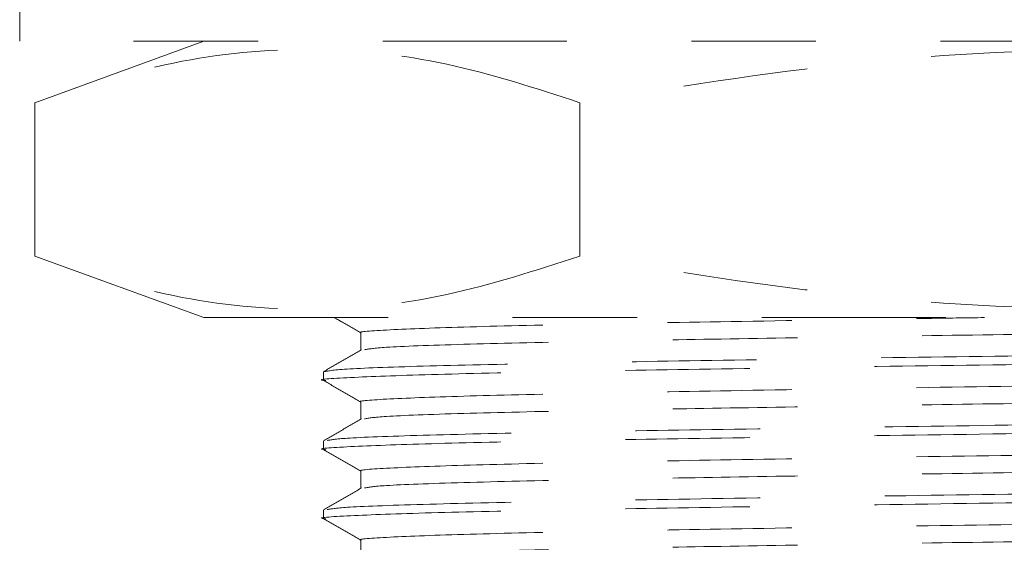
# Model space of a CAD drawing. Units: centimetres. Extents: x 3.9 to 13.4, y 6.6 to 22.1.
# Drawn here: x 6.4 to 7.2, y 8.7 to 9.1 of the extents above; entities that cross this region are included whole.
import ezdxf

# ---------------------------------------------------------------- set-up
doc = ezdxf.new("R2010")
doc.units = ezdxf.units.CM
doc.header["$MEASUREMENT"] = 0
for name, pattern in [('AI-Linetype-118', [0.296059, 0.147853, -0.073926, 0.000352778, -0.073926]), ('AI-Linetype-119', [0.296059, 0.147853, -0.073926, 0.000352778, -0.073926]), ('AI-Linetype-120', [0.296059, 0.147853, -0.073926, 0.000352778, -0.073926]), ('AI-Linetype-121', [0.296059, 0.147853, -0.073926, 0.000352778, -0.073926]), ('AI-Linetype-157', [0.296059, 0.147853, -0.073926, 0.000352778, -0.073926]), ('AI-Linetype-158', [0.296059, 0.147853, -0.073926, 0.000352778, -0.073926]), ('AI-Linetype-159', [0.296059, 0.147853, -0.073926, 0.000352778, -0.073926]), ('AI-Linetype-160', [0.296059, 0.147853, -0.073926, 0.000352778, -0.073926]), ('AI-Linetype-186', [0.296059, 0.147853, -0.073926, 0.000352778, -0.073926]), ('AI-Linetype-187', [0.296059, 0.147853, -0.073926, 0.000352778, -0.073926]), ('AI-Linetype-189', [0.296059, 0.147853, -0.073926, 0.000352778, -0.073926]), ('AI-Linetype-190', [0.296059, 0.147853, -0.073926, 0.000352778, -0.073926]), ('AI-Linetype-192', [0.296059, 0.147853, -0.073926, 0.000352778, -0.073926]), ('AI-Linetype-193', [0.296059, 0.147853, -0.073926, 0.000352778, -0.073926]), ('AI-Linetype-195', [0.296059, 0.147853, -0.073926, 0.000352778, -0.073926]), ('AI-Linetype-199', [0.296059, 0.147853, -0.073926, 0.000352778, -0.073926]), ('AI-Linetype-2', [0.296059, 0.147853, -0.073926, 0.000352778, -0.073926]), ('AI-Linetype-215', [0.296059, 0.147853, -0.073926, 0.000352778, -0.073926]), ('AI-Linetype-216', [0.296059, 0.147853, -0.073926, 0.000352778, -0.073926]), ('AI-Linetype-217', [0.296059, 0.147853, -0.073926, 0.000352778, -0.073926]), ('AI-Linetype-236', [0.296059, 0.147853, -0.073926, 0.000352778, -0.073926]), ('AI-Linetype-237', [0.296059, 0.147853, -0.073926, 0.000352778, -0.073926]), ('AI-Linetype-238', [0.296059, 0.147853, -0.073926, 0.000352778, -0.073926]), ('AI-Linetype-258', [0.296059, 0.147853, -0.073926, 0.000352778, -0.073926]), ('AI-Linetype-259', [0.296059, 0.147853, -0.073926, 0.000352778, -0.073926]), ('AI-Linetype-260', [0.296059, 0.147853, -0.073926, 0.000352778, -0.073926]), ('AI-Linetype-261', [0.296059, 0.147853, -0.073926, 0.000352778, -0.073926]), ('AI-Linetype-281', [0.296059, 0.147853, -0.073926, 0.000352778, -0.073926]), ('AI-Linetype-282', [0.296059, 0.147853, -0.073926, 0.000352778, -0.073926]), ('AI-Linetype-283', [0.296059, 0.147853, -0.073926, 0.000352778, -0.073926]), ('AI-Linetype-284', [0.296059, 0.147853, -0.073926, 0.000352778, -0.073926]), ('AI-Linetype-3', [0.296059, 0.147853, -0.073926, 0.000352778, -0.073926]), ('AI-Linetype-39', [0.296059, 0.147853, -0.073926, 0.000352778, -0.073926]), ('AI-Linetype-40', [0.296059, 0.147853, -0.073926, 0.000352778, -0.073926]), ('AI-Linetype-41', [0.296059, 0.147853, -0.073926, 0.000352778, -0.073926]), ('AI-Linetype-5', [0.296059, 0.147853, -0.073926, 0.000352778, -0.073926]), ('AI-Linetype-78', [0.296059, 0.147853, -0.073926, 0.000352778, -0.073926]), ('AI-Linetype-79', [0.296059, 0.147853, -0.073926, 0.000352778, -0.073926]), ('AI-Linetype-80', [0.296059, 0.147853, -0.073926, 0.000352778, -0.073926])]:
    doc.linetypes.add(name, pattern=pattern)
doc.layers.add('Eixos', color=7, linetype='Continuous')

# ---------------------------------------------------------------- blocks, each defined once
blk = doc.blocks.new('block 84')
at = {"layer": 'Eixos', "color": 7, "linetype": 'AI-Linetype-2', "lineweight": 9, "true_color": 0xffffff}
blk.add_lwpolyline([(6.51938, 9.05342), (6.38368, 9.00402)], dxfattribs=at)
blk = doc.blocks.new('block 85')
at = {"layer": 'Eixos', "color": 7, "linetype": 'AI-Linetype-3', "lineweight": 9, "true_color": 0xffffff}
blk.add_lwpolyline([(6.38368, 8.88103), (6.51938, 8.83164)], dxfattribs=at)
blk = doc.blocks.new('block 87')
at = {"layer": 'Eixos', "color": 7, "linetype": 'AI-Linetype-5', "lineweight": 9, "true_color": 0xffffff}
blk.add_lwpolyline([(6.37153, 9.09038), (6.37153, 9.05342)], dxfattribs=at)
blk = doc.blocks.new('block 121')
at = {"layer": 'Eixos', "color": 7, "linetype": 'AI-Linetype-39', "lineweight": 9, "true_color": 0xffffff}
blk.add_lwpolyline([(6.61549, 8.67731), (6.61549, 8.67038)], dxfattribs=at)
blk = doc.blocks.new('block 122')
at = {"layer": 'Eixos', "color": 7, "linetype": 'AI-Linetype-40', "lineweight": 9, "true_color": 0xffffff}
blk.add_lwpolyline([(6.61549, 8.73276), (6.61549, 8.72583)], dxfattribs=at)
blk = doc.blocks.new('block 123')
at = {"layer": 'Eixos', "color": 7, "linetype": 'AI-Linetype-41', "lineweight": 9, "true_color": 0xffffff}
blk.add_lwpolyline([(6.61549, 8.7882), (6.61549, 8.78127)], dxfattribs=at)
blk = doc.blocks.new('block 160')
at = {"layer": 'Eixos', "color": 7, "linetype": 'AI-Linetype-78', "lineweight": 9, "true_color": 0xffffff}
blk.add_open_spline([(6.6459, 8.69495), (6.6409, 8.69206), (6.63589, 8.68917), (6.63089, 8.68628), (6.62589, 8.68339), (6.62088, 8.6805), (6.61588, 8.67761)], degree=3, knots=[0, 0, 0, 0, 1, 1, 1, 2, 2, 2, 2], dxfattribs=at)
blk = doc.blocks.new('block 161')
at = {"layer": 'Eixos', "color": 7, "linetype": 'AI-Linetype-79', "lineweight": 9, "true_color": 0xffffff}
blk.add_open_spline([(6.6459, 8.75039), (6.6409, 8.7475), (6.63589, 8.74461), (6.63089, 8.74172), (6.62589, 8.73883), (6.62088, 8.73594), (6.61588, 8.73306)], degree=3, knots=[0, 0, 0, 0, 1, 1, 1, 2, 2, 2, 2], dxfattribs=at)
blk = doc.blocks.new('block 162')
at = {"layer": 'Eixos', "color": 7, "linetype": 'AI-Linetype-80', "lineweight": 9, "true_color": 0xffffff}
blk.add_open_spline([(6.6459, 8.80584), (6.6409, 8.80295), (6.63589, 8.80006), (6.63089, 8.79717), (6.62589, 8.79428), (6.62088, 8.79139), (6.61588, 8.7885)], degree=3, knots=[0, 0, 0, 0, 1, 1, 1, 2, 2, 2, 2], dxfattribs=at)
blk = doc.blocks.new('block 200')
at = {"layer": 'Eixos', "color": 7, "linetype": 'AI-Linetype-118', "lineweight": 9, "true_color": 0xffffff}
blk.add_open_spline([(6.61566, 8.67019), (6.62066, 8.6673), (6.62566, 8.66441), (6.63067, 8.66152), (6.63561, 8.65867), (6.64055, 8.65581), (6.6455, 8.65296)], degree=3, knots=[0, 0, 0, 0, 1, 1, 1, 2, 2, 2, 2], dxfattribs=at)
blk = doc.blocks.new('block 201')
at = {"layer": 'Eixos', "color": 7, "linetype": 'AI-Linetype-119', "lineweight": 9, "true_color": 0xffffff}
blk.add_open_spline([(6.61566, 8.72564), (6.62066, 8.72275), (6.62566, 8.71986), (6.63067, 8.71697), (6.63561, 8.71411), (6.64055, 8.71126), (6.6455, 8.7084)], degree=3, knots=[0, 0, 0, 0, 1, 1, 1, 2, 2, 2, 2], dxfattribs=at)
blk = doc.blocks.new('block 202')
at = {"layer": 'Eixos', "color": 7, "linetype": 'AI-Linetype-120', "lineweight": 9, "true_color": 0xffffff}
blk.add_open_spline([(6.61566, 8.78108), (6.62066, 8.77819), (6.62566, 8.7753), (6.63067, 8.77241), (6.63561, 8.76956), (6.64055, 8.7667), (6.6455, 8.76385)], degree=3, knots=[0, 0, 0, 0, 1, 1, 1, 2, 2, 2, 2], dxfattribs=at)
blk = doc.blocks.new('block 203')
at = {"layer": 'Eixos', "color": 7, "linetype": 'AI-Linetype-121', "lineweight": 9, "true_color": 0xffffff}
blk.add_open_spline([(6.62412, 8.83164), (6.6263, 8.83038), (6.62848, 8.82912), (6.63067, 8.82786), (6.63561, 8.825), (6.64055, 8.82215), (6.6455, 8.81929)], degree=3, knots=[0, 0, 0, 0, 1, 1, 1, 2, 2, 2, 2], dxfattribs=at)
blk = doc.blocks.new('block 239')
at = {"layer": 'Eixos', "color": 7, "linetype": 'AI-Linetype-157', "lineweight": 9, "true_color": 0xffffff}
blk.add_lwpolyline([(6.6455, 8.65306), (6.6455, 8.63927)], dxfattribs=at)
blk = doc.blocks.new('block 240')
at = {"layer": 'Eixos', "color": 7, "linetype": 'AI-Linetype-158', "lineweight": 9, "true_color": 0xffffff}
blk.add_lwpolyline([(6.6455, 8.7085), (6.6455, 8.69471)], dxfattribs=at)
blk = doc.blocks.new('block 241')
at = {"layer": 'Eixos', "color": 7, "linetype": 'AI-Linetype-159', "lineweight": 9, "true_color": 0xffffff}
blk.add_lwpolyline([(6.6455, 8.76395), (6.6455, 8.75016)], dxfattribs=at)
blk = doc.blocks.new('block 242')
at = {"layer": 'Eixos', "color": 7, "linetype": 'AI-Linetype-160', "lineweight": 9, "true_color": 0xffffff}
blk.add_lwpolyline([(6.6455, 8.81939), (6.6455, 8.8056)], dxfattribs=at)
blk = doc.blocks.new('block 268')
at = {"layer": 'Eixos', "color": 7, "linetype": 'AI-Linetype-186', "lineweight": 9, "true_color": 0xffffff}
blk.add_open_spline([(7.69613, 9.00402), (7.62524, 9.01559), (7.55436, 9.02717), (7.483, 9.03485), (7.41112, 9.0426), (7.33878, 9.04641), (7.26641, 9.04667), (7.19206, 9.04695), (7.11769, 9.04349), (7.04382, 9.03582), (6.96927, 9.02808), (6.89521, 9.01605), (6.82116, 9.00402)], degree=3, knots=[0, 0, 0, 0, 1, 1, 1, 2, 2, 2, 3, 3, 3, 4, 4, 4, 4], dxfattribs=at)
blk = doc.blocks.new('block 269')
at = {"layer": 'Eixos', "color": 7, "linetype": 'AI-Linetype-187', "lineweight": 9, "true_color": 0xffffff}
blk.add_open_spline([(6.82116, 9.00402), (6.78572, 9.01559), (6.75027, 9.02717), (6.71459, 9.03485), (6.67866, 9.0426), (6.64248, 9.04641), (6.6063, 9.04667), (6.56913, 9.04695), (6.53194, 9.04349), (6.49501, 9.03582), (6.45773, 9.02808), (6.4207, 9.01605), (6.38368, 9.00402)], degree=3, knots=[0, 0, 0, 0, 1, 1, 1, 2, 2, 2, 3, 3, 3, 4, 4, 4, 4], dxfattribs=at)
blk = doc.blocks.new('block 271')
at = {"layer": 'Eixos', "color": 7, "linetype": 'AI-Linetype-189', "lineweight": 9, "true_color": 0xffffff}
blk.add_open_spline([(7.69613, 8.88103), (7.62524, 8.86946), (7.55436, 8.85789), (7.483, 8.8502), (7.41112, 8.84245), (7.33878, 8.83865), (7.26641, 8.83838), (7.19206, 8.8381), (7.11769, 8.84156), (7.04382, 8.84923), (6.96927, 8.85697), (6.89521, 8.869), (6.82116, 8.88103)], degree=3, knots=[0, 0, 0, 0, 1, 1, 1, 2, 2, 2, 3, 3, 3, 4, 4, 4, 4], dxfattribs=at)
blk = doc.blocks.new('block 272')
at = {"layer": 'Eixos', "color": 7, "linetype": 'AI-Linetype-190', "lineweight": 9, "true_color": 0xffffff}
blk.add_lwpolyline([(6.82116, 8.88103), (6.82116, 9.00402)], dxfattribs=at)
blk = doc.blocks.new('block 274')
at = {"layer": 'Eixos', "color": 7, "linetype": 'AI-Linetype-192', "lineweight": 9, "true_color": 0xffffff}
blk.add_lwpolyline([(6.51938, 8.83164), (7.62828, 8.83164)], dxfattribs=at)
blk = doc.blocks.new('block 275')
at = {"layer": 'Eixos', "color": 7, "linetype": 'AI-Linetype-193', "lineweight": 9, "true_color": 0xffffff}
blk.add_open_spline([(6.82116, 8.88103), (6.78572, 8.86946), (6.75027, 8.85789), (6.71459, 8.8502), (6.67866, 8.84245), (6.64248, 8.83865), (6.6063, 8.83838), (6.56913, 8.8381), (6.53194, 8.84156), (6.49501, 8.84923), (6.45773, 8.85697), (6.4207, 8.869), (6.38368, 8.88103)], degree=3, knots=[0, 0, 0, 0, 1, 1, 1, 2, 2, 2, 3, 3, 3, 4, 4, 4, 4], dxfattribs=at)
blk = doc.blocks.new('block 277')
at = {"layer": 'Eixos', "color": 7, "linetype": 'AI-Linetype-195', "lineweight": 9, "true_color": 0xffffff}
blk.add_lwpolyline([(6.38368, 8.88103), (6.38368, 9.00402)], dxfattribs=at)
blk = doc.blocks.new('block 281')
at = {"layer": 'Eixos', "color": 7, "linetype": 'AI-Linetype-199', "lineweight": 9, "true_color": 0xffffff}
blk.add_lwpolyline([(7.25865, 9.05342), (6.37153, 9.05342)], dxfattribs=at)
blk = doc.blocks.new('block 297')
at = {"layer": 'Eixos', "color": 7, "linetype": 'AI-Linetype-215', "lineweight": 9, "true_color": 0xffffff}
blk.add_open_spline([(6.61742, 8.67018), (6.61673, 8.67025), (6.61603, 8.67032), (6.61549, 8.67038), (6.60933, 8.67114), (6.62113, 8.67188), (6.63715, 8.67265), (6.65345, 8.67344), (6.67413, 8.67426), (6.70214, 8.67505), (6.72967, 8.67582), (6.76429, 8.67657), (6.80386, 8.67731), (6.8431, 8.67806), (6.8872, 8.6788), (6.93497, 8.67956), (6.98358, 8.68035), (7.03599, 8.68115), (7.09033, 8.68194), (7.14512, 8.68272), (7.20188, 8.68348), (7.25865, 8.68425), (7.31445, 8.68499), (7.37025, 8.68574), (7.42417, 8.68652), (7.47902, 8.6873), (7.53192, 8.68812), (7.58107, 8.68891), (7.62938, 8.68968), (7.67405, 8.69043), (7.71343, 8.69118), (7.7528, 8.69192), (7.78687, 8.69267), (7.81515, 8.69345), (7.84392, 8.69423), (7.86669, 8.69505), (7.88014, 8.69584), (7.89337, 8.69661), (7.89759, 8.69736), (7.90181, 8.69811)], degree=3, knots=[0, 0, 0, 0, 1, 1, 1, 2, 2, 2, 3, 3, 3, 4, 4, 4, 5, 5, 5, 6, 6, 6, 7, 7, 7, 8, 8, 8, 9, 9, 9, 10, 10, 10, 11, 11, 11, 12, 12, 12, 13, 13, 13, 13], dxfattribs=at)
blk = doc.blocks.new('block 298')
at = {"layer": 'Eixos', "color": 7, "linetype": 'AI-Linetype-216', "lineweight": 9, "true_color": 0xffffff}
blk.add_open_spline([(6.61742, 8.72563), (6.61673, 8.72569), (6.61603, 8.72576), (6.61549, 8.72583), (6.60933, 8.72658), (6.62113, 8.72733), (6.63715, 8.7281), (6.65345, 8.72888), (6.67413, 8.7297), (6.70214, 8.73049), (6.72967, 8.73127), (6.76429, 8.73201), (6.80386, 8.73276), (6.8431, 8.7335), (6.8872, 8.73424), (6.93497, 8.73501), (6.98358, 8.73579), (7.03599, 8.7366), (7.09033, 8.73738), (7.14512, 8.73817), (7.20188, 8.73893), (7.25865, 8.73969), (7.31445, 8.74044), (7.37025, 8.74119), (7.42417, 8.74196), (7.47902, 8.74275), (7.53192, 8.74356), (7.58107, 8.74435), (7.62938, 8.74513), (7.67405, 8.74587), (7.71343, 8.74662), (7.7528, 8.74737), (7.78687, 8.74812), (7.81515, 8.74889), (7.84392, 8.74968), (7.86669, 8.75049), (7.88014, 8.75128), (7.89337, 8.75206), (7.89759, 8.7528), (7.90181, 8.75355)], degree=3, knots=[0, 0, 0, 0, 1, 1, 1, 2, 2, 2, 3, 3, 3, 4, 4, 4, 5, 5, 5, 6, 6, 6, 7, 7, 7, 8, 8, 8, 9, 9, 9, 10, 10, 10, 11, 11, 11, 12, 12, 12, 13, 13, 13, 13], dxfattribs=at)
blk = doc.blocks.new('block 299')
at = {"layer": 'Eixos', "color": 7, "linetype": 'AI-Linetype-217', "lineweight": 9, "true_color": 0xffffff}
blk.add_open_spline([(6.61742, 8.78107), (6.61673, 8.78114), (6.61603, 8.78121), (6.61549, 8.78127), (6.60933, 8.78203), (6.62113, 8.78277), (6.63715, 8.78354), (6.65345, 8.78433), (6.67413, 8.78515), (6.70214, 8.78593), (6.72967, 8.78671), (6.76429, 8.78746), (6.80386, 8.7882), (6.8431, 8.78895), (6.8872, 8.78969), (6.93497, 8.79045), (6.98358, 8.79124), (7.03599, 8.79204), (7.09033, 8.79283), (7.14512, 8.79361), (7.20188, 8.79437), (7.25865, 8.79514), (7.31445, 8.79588), (7.37025, 8.79663), (7.42417, 8.79741), (7.47902, 8.79819), (7.53192, 8.79901), (7.58107, 8.7998), (7.62938, 8.80057), (7.67405, 8.80132), (7.71343, 8.80207), (7.7528, 8.80281), (7.78687, 8.80356), (7.81515, 8.80434), (7.84392, 8.80512), (7.86669, 8.80594), (7.88014, 8.80673), (7.89337, 8.8075), (7.89759, 8.80825), (7.90181, 8.809)], degree=3, knots=[0, 0, 0, 0, 1, 1, 1, 2, 2, 2, 3, 3, 3, 4, 4, 4, 5, 5, 5, 6, 6, 6, 7, 7, 7, 8, 8, 8, 9, 9, 9, 10, 10, 10, 11, 11, 11, 12, 12, 12, 13, 13, 13, 13], dxfattribs=at)
blk = doc.blocks.new('block 318')
at = {"layer": 'Eixos', "color": 7, "linetype": 'AI-Linetype-236', "lineweight": 9, "true_color": 0xffffff}
blk.add_open_spline([(6.6184, 8.67762), (6.62216, 8.67826), (6.62591, 8.6789), (6.63678, 8.67956), (6.64959, 8.68034), (6.67227, 8.68115), (6.70069, 8.68194), (6.72935, 8.68272), (6.76384, 8.68348), (6.80386, 8.68425), (6.84321, 8.68499), (6.88791, 8.68574), (6.93622, 8.68652), (6.98538, 8.6873), (7.03827, 8.68812), (7.09312, 8.68891), (7.14704, 8.68968), (7.20285, 8.69043), (7.25865, 8.69118), (7.31444, 8.69192), (7.37024, 8.69267), (7.42417, 8.69345), (7.47903, 8.69423), (7.53198, 8.69505), (7.58107, 8.69584), (7.62932, 8.69661), (7.67386, 8.69736), (7.71343, 8.69811), (7.753, 8.69885), (7.78762, 8.6996), (7.81515, 8.70038), (7.84316, 8.70116), (7.86384, 8.70198), (7.88014, 8.70277), (7.89616, 8.70354), (7.90795, 8.70428), (7.90181, 8.70504), (7.90125, 8.70511), (7.90056, 8.70517), (7.89986, 8.70524)], degree=3, knots=[0, 0, 0, 0, 1, 1, 1, 2, 2, 2, 3, 3, 3, 4, 4, 4, 5, 5, 5, 6, 6, 6, 7, 7, 7, 8, 8, 8, 9, 9, 9, 10, 10, 10, 11, 11, 11, 12, 12, 12, 13, 13, 13, 13], dxfattribs=at)
blk = doc.blocks.new('block 319')
at = {"layer": 'Eixos', "color": 7, "linetype": 'AI-Linetype-237', "lineweight": 9, "true_color": 0xffffff}
blk.add_open_spline([(6.6184, 8.73307), (6.62216, 8.73371), (6.62591, 8.73435), (6.63678, 8.73501), (6.64959, 8.73579), (6.67227, 8.7366), (6.70069, 8.73738), (6.72935, 8.73817), (6.76384, 8.73893), (6.80386, 8.73969), (6.84321, 8.74044), (6.88791, 8.74119), (6.93622, 8.74196), (6.98538, 8.74275), (7.03827, 8.74356), (7.09312, 8.74435), (7.14704, 8.74513), (7.20285, 8.74587), (7.25865, 8.74662), (7.31444, 8.74737), (7.37024, 8.74812), (7.42417, 8.74889), (7.47903, 8.74968), (7.53198, 8.75049), (7.58107, 8.75128), (7.62932, 8.75206), (7.67386, 8.7528), (7.71343, 8.75355), (7.753, 8.7543), (7.78762, 8.75505), (7.81515, 8.75582), (7.84316, 8.75661), (7.86384, 8.75743), (7.88014, 8.75821), (7.89616, 8.75898), (7.90795, 8.75973), (7.90181, 8.76048), (7.90125, 8.76055), (7.90056, 8.76062), (7.89986, 8.76069)], degree=3, knots=[0, 0, 0, 0, 1, 1, 1, 2, 2, 2, 3, 3, 3, 4, 4, 4, 5, 5, 5, 6, 6, 6, 7, 7, 7, 8, 8, 8, 9, 9, 9, 10, 10, 10, 11, 11, 11, 12, 12, 12, 13, 13, 13, 13], dxfattribs=at)
blk = doc.blocks.new('block 320')
at = {"layer": 'Eixos', "color": 7, "linetype": 'AI-Linetype-238', "lineweight": 9, "true_color": 0xffffff}
blk.add_open_spline([(6.61549, 8.7882), (6.61963, 8.78895), (6.62378, 8.78969), (6.63678, 8.79045), (6.65, 8.79124), (6.67239, 8.79204), (6.70069, 8.79283), (6.72924, 8.79361), (6.76381, 8.79437), (6.80386, 8.79514), (6.84324, 8.79588), (6.88792, 8.79663), (6.93622, 8.79741), (6.98537, 8.79819), (7.03827, 8.79901), (7.09312, 8.7998), (7.14704, 8.80057), (7.20285, 8.80132), (7.25865, 8.80207), (7.31444, 8.80281), (7.37024, 8.80356), (7.42417, 8.80434), (7.47903, 8.80512), (7.53198, 8.80594), (7.58107, 8.80673), (7.62932, 8.8075), (7.67386, 8.80825), (7.71343, 8.809), (7.753, 8.80974), (7.78762, 8.81049), (7.81515, 8.81127), (7.84316, 8.81205), (7.86384, 8.81287), (7.88014, 8.81366), (7.89616, 8.81443), (7.90795, 8.81517), (7.90181, 8.81593), (7.90125, 8.81599), (7.90056, 8.81606), (7.89986, 8.81613)], degree=3, knots=[0, 0, 0, 0, 1, 1, 1, 2, 2, 2, 3, 3, 3, 4, 4, 4, 5, 5, 5, 6, 6, 6, 7, 7, 7, 8, 8, 8, 9, 9, 9, 10, 10, 10, 11, 11, 11, 12, 12, 12, 13, 13, 13, 13], dxfattribs=at)
blk = doc.blocks.new('block 340')
at = {"layer": 'Eixos', "color": 7, "linetype": 'AI-Linetype-258', "lineweight": 9, "true_color": 0xffffff}
blk.add_open_spline([(6.64833, 8.63951), (6.65197, 8.64015), (6.65562, 8.6408), (6.66615, 8.64147), (6.67857, 8.64225), (6.70057, 8.64307), (6.72811, 8.64386), (6.75517, 8.64463), (6.78759, 8.64538), (6.82508, 8.64613), (6.85613, 8.64674), (6.89065, 8.64736), (6.92771, 8.64799), (6.96549, 8.64864), (7.00589, 8.64931), (7.04802, 8.64997), (7.08996, 8.65063), (7.13362, 8.65129), (7.17783, 8.65192), (7.20462, 8.65231), (7.23161, 8.65268), (7.25865, 8.65306), (7.31176, 8.6538), (7.36502, 8.65455), (7.41644, 8.65533), (7.46876, 8.65612), (7.51918, 8.65693), (7.56602, 8.65772), (7.61207, 8.65849), (7.65467, 8.65924), (7.69221, 8.65999), (7.72975, 8.66074), (7.76223, 8.66148), (7.78918, 8.66226), (7.81661, 8.66305), (7.83832, 8.66386), (7.85114, 8.66465), (7.86375, 8.66542), (7.86777, 8.66617), (7.87179, 8.66692)], degree=3, knots=[0, 0, 0, 0, 1, 1, 1, 2, 2, 2, 3, 3, 3, 4, 4, 4, 5, 5, 5, 6, 6, 6, 7, 7, 7, 8, 8, 8, 9, 9, 9, 10, 10, 10, 11, 11, 11, 12, 12, 12, 13, 13, 13, 13], dxfattribs=at)
blk = doc.blocks.new('block 341')
at = {"layer": 'Eixos', "color": 7, "linetype": 'AI-Linetype-259', "lineweight": 9, "true_color": 0xffffff}
blk.add_open_spline([(6.64833, 8.69495), (6.65197, 8.6956), (6.65562, 8.69624), (6.66615, 8.69691), (6.67857, 8.6977), (6.70057, 8.69851), (6.72811, 8.6993), (6.75517, 8.70008), (6.78759, 8.70083), (6.82508, 8.70157), (6.85613, 8.70219), (6.89065, 8.7028), (6.92771, 8.70344), (6.96549, 8.70409), (7.00589, 8.70475), (7.04802, 8.70542), (7.08996, 8.70608), (7.13362, 8.70674), (7.17783, 8.70737), (7.20462, 8.70775), (7.23161, 8.70813), (7.25865, 8.7085), (7.31176, 8.70924), (7.36502, 8.71), (7.41644, 8.71077), (7.46876, 8.71156), (7.51918, 8.71238), (7.56602, 8.71316), (7.61207, 8.71394), (7.65467, 8.71469), (7.69221, 8.71543), (7.72975, 8.71618), (7.76223, 8.71693), (7.78918, 8.7177), (7.81661, 8.71849), (7.83832, 8.71931), (7.85114, 8.72009), (7.86375, 8.72087), (7.86777, 8.72162), (7.87179, 8.72236)], degree=3, knots=[0, 0, 0, 0, 1, 1, 1, 2, 2, 2, 3, 3, 3, 4, 4, 4, 5, 5, 5, 6, 6, 6, 7, 7, 7, 8, 8, 8, 9, 9, 9, 10, 10, 10, 11, 11, 11, 12, 12, 12, 13, 13, 13, 13], dxfattribs=at)
blk = doc.blocks.new('block 342')
at = {"layer": 'Eixos', "color": 7, "linetype": 'AI-Linetype-260', "lineweight": 9, "true_color": 0xffffff}
blk.add_open_spline([(6.64833, 8.7504), (6.65197, 8.75104), (6.65562, 8.75169), (6.66615, 8.75236), (6.67857, 8.75314), (6.70057, 8.75396), (6.72811, 8.75475), (6.75517, 8.75552), (6.78759, 8.75627), (6.82508, 8.75702), (6.85613, 8.75763), (6.89065, 8.75825), (6.92771, 8.75888), (6.96549, 8.75953), (7.00589, 8.7602), (7.04802, 8.76086), (7.08996, 8.76152), (7.13362, 8.76218), (7.17783, 8.76281), (7.20462, 8.7632), (7.23161, 8.76357), (7.25865, 8.76395), (7.31176, 8.76469), (7.36502, 8.76544), (7.41644, 8.76622), (7.46876, 8.76701), (7.51918, 8.76782), (7.56602, 8.76861), (7.61207, 8.76938), (7.65467, 8.77013), (7.69221, 8.77088), (7.72975, 8.77163), (7.76223, 8.77237), (7.78918, 8.77315), (7.81661, 8.77394), (7.83832, 8.77475), (7.85114, 8.77554), (7.86375, 8.77631), (7.86777, 8.77706), (7.87179, 8.77781)], degree=3, knots=[0, 0, 0, 0, 1, 1, 1, 2, 2, 2, 3, 3, 3, 4, 4, 4, 5, 5, 5, 6, 6, 6, 7, 7, 7, 8, 8, 8, 9, 9, 9, 10, 10, 10, 11, 11, 11, 12, 12, 12, 13, 13, 13, 13], dxfattribs=at)
blk = doc.blocks.new('block 343')
at = {"layer": 'Eixos', "color": 7, "linetype": 'AI-Linetype-261', "lineweight": 9, "true_color": 0xffffff}
blk.add_open_spline([(6.64833, 8.80584), (6.65197, 8.80649), (6.65562, 8.80713), (6.66615, 8.8078), (6.67857, 8.80859), (6.70057, 8.8094), (6.72811, 8.81019), (6.75517, 8.81097), (6.78759, 8.81172), (6.82508, 8.81246), (6.85613, 8.81308), (6.89065, 8.81369), (6.92771, 8.81433), (6.96549, 8.81498), (7.00589, 8.81564), (7.04802, 8.81631), (7.08996, 8.81697), (7.13362, 8.81763), (7.17783, 8.81826), (7.20462, 8.81864), (7.23161, 8.81902), (7.25865, 8.81939), (7.31176, 8.82013), (7.36504, 8.82089), (7.41644, 8.82166), (7.46874, 8.82245), (7.51912, 8.82327), (7.56602, 8.82405), (7.61213, 8.82483), (7.65489, 8.82558), (7.69221, 8.82632), (7.72953, 8.82707), (7.76141, 8.82782), (7.78918, 8.82859), (7.81744, 8.82938), (7.84144, 8.83021), (7.85114, 8.83098), (7.85388, 8.8312), (7.85548, 8.83142), (7.85708, 8.83164)], degree=3, knots=[0, 0, 0, 0, 1, 1, 1, 2, 2, 2, 3, 3, 3, 4, 4, 4, 5, 5, 5, 6, 6, 6, 7, 7, 7, 8, 8, 8, 9, 9, 9, 10, 10, 10, 11, 11, 11, 12, 12, 12, 13, 13, 13, 13], dxfattribs=at)
blk = doc.blocks.new('block 363')
at = {"layer": 'Eixos', "color": 7, "linetype": 'AI-Linetype-281', "lineweight": 9, "true_color": 0xffffff}
blk.add_open_spline([(6.6455, 8.65306), (6.64199, 8.6538), (6.65151, 8.65455), (6.66615, 8.65533), (6.68104, 8.65612), (6.70123, 8.65693), (6.72811, 8.65772), (6.75452, 8.65849), (6.7874, 8.65924), (6.82508, 8.65999), (6.86277, 8.66074), (6.90525, 8.66148), (6.95127, 8.66226), (6.99808, 8.66305), (7.04854, 8.66386), (7.10085, 8.66465), (7.15226, 8.66542), (7.20545, 8.66617), (7.25865, 8.66692), (7.31184, 8.66767), (7.36504, 8.66841), (7.41644, 8.66919), (7.46874, 8.66998), (7.51917, 8.67079), (7.56602, 8.67158), (7.61208, 8.67235), (7.65469, 8.6731), (7.69221, 8.67385), (7.72973, 8.6746), (7.76216, 8.67534), (7.78918, 8.67612), (7.81668, 8.67691), (7.83858, 8.67772), (7.85114, 8.67851), (7.86238, 8.67921), (7.86615, 8.67989), (7.86992, 8.68057)], degree=3, knots=[0, 0, 0, 0, 1, 1, 1, 2, 2, 2, 3, 3, 3, 4, 4, 4, 5, 5, 5, 6, 6, 6, 7, 7, 7, 8, 8, 8, 9, 9, 9, 10, 10, 10, 11, 11, 11, 12, 12, 12, 12], dxfattribs=at)
blk = doc.blocks.new('block 364')
at = {"layer": 'Eixos', "color": 7, "linetype": 'AI-Linetype-282', "lineweight": 9, "true_color": 0xffffff}
blk.add_open_spline([(6.6455, 8.7085), (6.64199, 8.70924), (6.65151, 8.71), (6.66615, 8.71077), (6.68104, 8.71156), (6.70123, 8.71238), (6.72811, 8.71316), (6.75452, 8.71394), (6.7874, 8.71469), (6.82508, 8.71543), (6.86277, 8.71618), (6.90525, 8.71693), (6.95127, 8.7177), (6.99808, 8.71849), (7.04854, 8.71931), (7.10085, 8.72009), (7.15226, 8.72087), (7.20545, 8.72162), (7.25865, 8.72236), (7.31184, 8.72311), (7.36504, 8.72386), (7.41644, 8.72463), (7.46874, 8.72542), (7.51917, 8.72624), (7.56602, 8.72702), (7.61208, 8.7278), (7.65469, 8.72855), (7.69221, 8.72929), (7.72973, 8.73004), (7.76216, 8.73079), (7.78918, 8.73156), (7.81668, 8.73235), (7.83858, 8.73317), (7.85114, 8.73396), (7.86238, 8.73466), (7.86615, 8.73534), (7.86992, 8.73602)], degree=3, knots=[0, 0, 0, 0, 1, 1, 1, 2, 2, 2, 3, 3, 3, 4, 4, 4, 5, 5, 5, 6, 6, 6, 7, 7, 7, 8, 8, 8, 9, 9, 9, 10, 10, 10, 11, 11, 11, 12, 12, 12, 12], dxfattribs=at)
blk = doc.blocks.new('block 365')
at = {"layer": 'Eixos', "color": 7, "linetype": 'AI-Linetype-283', "lineweight": 9, "true_color": 0xffffff}
blk.add_open_spline([(6.6455, 8.76395), (6.64199, 8.76469), (6.65151, 8.76544), (6.66615, 8.76622), (6.68104, 8.76701), (6.70123, 8.76782), (6.72811, 8.76861), (6.75452, 8.76938), (6.7874, 8.77013), (6.82508, 8.77088), (6.86277, 8.77163), (6.90525, 8.77237), (6.95127, 8.77315), (6.99808, 8.77394), (7.04854, 8.77475), (7.10085, 8.77554), (7.15226, 8.77631), (7.20545, 8.77706), (7.25865, 8.77781), (7.31184, 8.77856), (7.36504, 8.7793), (7.41644, 8.78008), (7.46874, 8.78087), (7.51917, 8.78168), (7.56602, 8.78247), (7.61208, 8.78324), (7.65469, 8.78399), (7.69221, 8.78474), (7.72973, 8.78549), (7.76216, 8.78623), (7.78918, 8.78701), (7.81668, 8.7878), (7.83858, 8.78861), (7.85114, 8.7894), (7.86238, 8.7901), (7.86615, 8.79078), (7.86992, 8.79146)], degree=3, knots=[0, 0, 0, 0, 1, 1, 1, 2, 2, 2, 3, 3, 3, 4, 4, 4, 5, 5, 5, 6, 6, 6, 7, 7, 7, 8, 8, 8, 9, 9, 9, 10, 10, 10, 11, 11, 11, 12, 12, 12, 12], dxfattribs=at)
blk = doc.blocks.new('block 366')
at = {"layer": 'Eixos', "color": 7, "linetype": 'AI-Linetype-284', "lineweight": 9, "true_color": 0xffffff}
blk.add_open_spline([(6.6455, 8.81939), (6.64199, 8.82013), (6.65151, 8.82089), (6.66615, 8.82166), (6.68104, 8.82245), (6.70124, 8.82327), (6.72811, 8.82405), (6.75451, 8.82483), (6.78736, 8.82558), (6.82508, 8.82632), (6.86281, 8.82707), (6.90542, 8.82782), (6.95127, 8.82859), (6.99791, 8.82938), (7.04789, 8.83021), (7.10085, 8.83098), (7.11581, 8.8312), (7.13102, 8.83142), (7.14622, 8.83164)], degree=3, knots=[0, 0, 0, 0, 1, 1, 1, 2, 2, 2, 3, 3, 3, 4, 4, 4, 5, 5, 5, 6, 6, 6, 6], dxfattribs=at)

msp = doc.modelspace()

# ---------------------------------------------------------------- block references
at = {"layer": 'Eixos'}
for name in ['block 87', 'block 281', 'block 84', 'block 269', 'block 268', 'block 277', 'block 272', 'block 85', 'block 275', 'block 271', 'block 274', 'block 203', 'block 366', 'block 343', 'block 320', 'block 242', 'block 299', 'block 162', 'block 365', 'block 123', 'block 202', 'block 342', 'block 319', 'block 241', 'block 298', 'block 161', 'block 364', 'block 122', 'block 201', 'block 341', 'block 318', 'block 240', 'block 297', 'block 160', 'block 363', 'block 121', 'block 200', 'block 340', 'block 239']:
    msp.add_blockref(name, (0, 0), dxfattribs=at)

doc.saveas('drawing.dxf')
